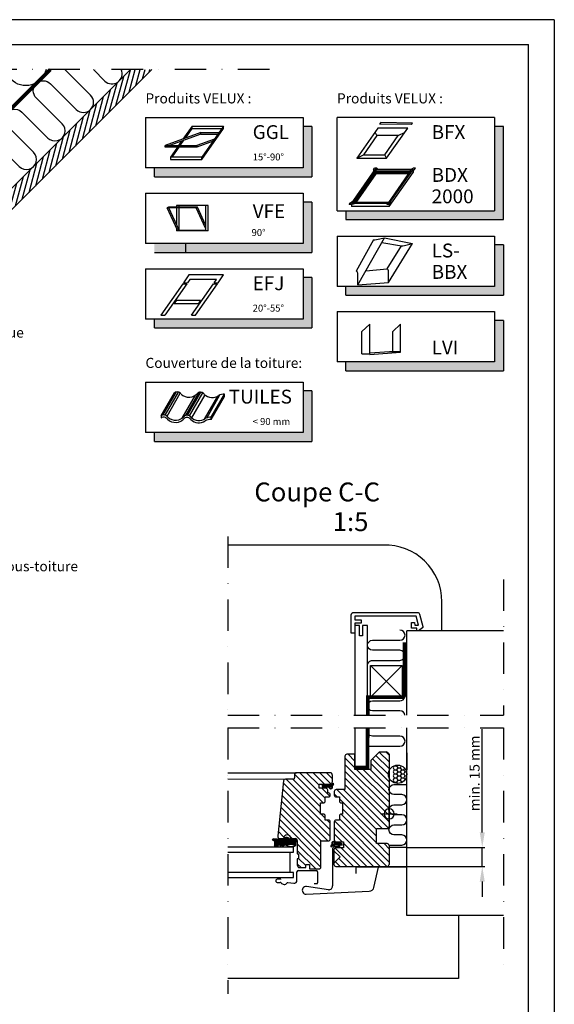
# Model space of a CAD drawing. Units: millimetres. Extents: x 110 to 2090, y 20 to 1465.
# Drawn here: x 1666 to 2090, y 683 to 1465 of the extents above; entities that cross this region are included whole.
import ezdxf

# ---------------------------------------------------------------- set-up
doc = ezdxf.new("R2010")
doc.units = ezdxf.units.MM
doc.header["$LTSCALE"] = 50
doc.header["$MEASUREMENT"] = 0
doc.header["$PDSIZE"] = 2
doc.linetypes.add('DASHDOT', pattern=[1, 0.5, -0.25, 0, -0.25])
doc.linetypes.add('HIDDEN', pattern=[0.375, 0.25, -0.125])
doc.layers.get('0').update_dxf_attribs({"linetype": 'CONTINUOUS'})
doc.layers.get('DEFPOINTS').update_dxf_attribs({"linetype": 'CONTINUOUS'})
for name, color, linetype in [('RAMMER', 7, 'CONTINUOUS'), ('VELUX_FLASHING', 1, 'CONTINUOUS'), ('VELUX_GASKET', 1, 'CONTINUOUS'), ('VELUX_HATCH', 250, 'CONTINUOUS'), ('VELUX_INFO', 7, 'CONTINUOUS'), ('VELUX_INSIDE-COVERING', 7, 'CONTINUOUS'), ('VELUX_INSULATION', 250, 'CONTINUOUS'), ('VELUX_LINNING', 1, 'CONTINUOUS'), ('VELUX_ROOFCONSTRUCTION', 7, 'CONTINUOUS'), ('VELUX_ROOFINGMATERIAL', 250, 'CONTINUOUS'), ('VELUX_ROOFWINDOW', 1, 'CONTINUOUS'), ('VELUX_TEXT_TRANSLATION', 7, 'CONTINUOUS'), ('VELUX_VAPOUR-BARRIER', 1, 'HIDDEN')]:
    doc.layers.add(name, color=color, linetype=linetype)
doc.styles.add('Verdana', font='verdana.ttf')
doc.dimstyles.new('VERDANA', dxfattribs={"dimtxt": 8, "dimasz": 12, "dimexe": 2, "dimexo": 0, "dimgap": 2, "dimtad": 1, "dimdec": 0, "dimzin": 0, "dimdsep": 46, "dimtxsty": 'Verdana', "dimcen": 0.09, "dimclrd": 256, "dimclre": 256, "dimclrt": 256, "dimadec": 0, "dimazin": 0, "dimtfac": 1, "dimtdec": 0, "dimtix": 1, "dimtmove": 0, "dimatfit": 3, "dimfxl": 0, "dimtolj": 1, "dimtzin": 0, "dimarcsym": 0})
pattern_1 = [(135, (-400.25, 0), (-2.6516504, -2.6516504), [])]

# ---------------------------------------------------------------- blocks, each defined once
blk = doc.blocks.new('icon3')
at = {"layer": 'VELUX_INFO'}
blk.add_hatch(color=0, dxfattribs=at).paths.add_polyline_path([(132, -7), (125, -7), (125, -74), (7, -74), (7, -81), (132, -81)])
for p, q in [((125, 0), (0, 0)), ((0, -74), (0, 0)), ((125, 0), (125, -74)), ((0, -74), (125, -74))]:
    blk.add_line(p, q)
blk.add_lwpolyline([(7, -74), (7, -81), (132, -81), (132, -7), (125, -7)], dxfattribs=at)
blk = doc.blocks.new('A$C00F818CA')
at = {"layer": 'VELUX_ROOFWINDOW', "color": 1}
for p, q in [((0, 9.19), (9.19, 0)), ((0, 0), (9.19, 9.19))]:
    blk.add_line(p, q, dxfattribs=at)
blk.add_circle((4.6, 4.6), 4, dxfattribs=at)
blk = doc.blocks.new('*D37')
at = {"layer": 'DEFPOINTS', "color": 0, "transparency": 16777216}
for p in [(1973.41, 797.47), (2033.17, 797.47), (1957.41, 782.47)]:
    blk.add_point(p, dxfattribs=at)
at = {"layer": 'VELUX_INFO', "lineweight": -2, "transparency": 16777216}
for p, q in [((2033.17, 809.47), (2033.17, 891.34)), ((1973.41, 797.47), (2035.17, 797.47)), ((2033.17, 782.47), (2033.17, 797.47)), ((1957.41, 782.47), (2035.17, 782.47)), ((2033.17, 770.47), (2033.17, 758.47))]:
    blk.add_line(p, q, dxfattribs=at)
at = {"layer": 'VELUX_INFO', "transparency": 16777216}
for points in [[(2031.17, 809.47), (2035.17, 809.47), (2033.17, 797.47)], [(2031.17, 770.47), (2035.17, 770.47), (2033.17, 782.47)]]:
    blk.add_solid(points, dxfattribs=at)
at = {"layer": 'VELUX_INFO', "transparency": 16777216, "insert": (2027.06, 856.4), "char_height": 8, "attachment_point": 5, "rotation": 90, "style": 'Verdana'}
blk.add_mtext('\\A1;min. 15 mm', dxfattribs=at)
blk = doc.blocks.new('V22 VFE_snit C_C')
at = {"layer": 'VELUX_HATCH'}
h = blk.add_hatch(dxfattribs=at)
h.set_pattern_fill('ANSI31', color=1, scale=30, angle=90, style=0)
h.set_pattern_definition(pattern_1)
h.paths.add_polyline_path([(1932.15, 859.47), (1932.15, 871.47), (1925.65, 871.47, 0.414207), (1924.15, 869.97), (1924.15, 843.47), (1917.25, 843.47, 0.414226), (1915.75, 841.97), (1915.75, 839.17, 0.414225), (1917.25, 837.67), (1919.75, 837.67), (1919.75, 834.47, 0.414211), (1921.25, 832.97), (1922.25, 832.97), (1922.25, 824.17), (1955.25, 824.17, -0.233105), (1956.81, 827.34)])
h.paths.add_polyline_path([(1959.25, 871.47), (1957.25, 873.47), (1951.65, 873.47), (1944.65, 866.47), (1944.65, 859.47), (1932.15, 859.47), (1956.81, 827.34, -0.165162), (1959.25, 828.17)])
h.paths.add_polyline_path([(1949.25, 812.57), (1957.75, 812.57, 0.414225), (1959.25, 814.07), (1959.25, 820.17, -0.414213), (1955.25, 824.17), (1952.75, 824.17), (1922.25, 824.17), (1922.25, 823.97), (1921.25, 823.97, 0.414212), (1919.75, 822.47), (1919.75, 819.27), (1917.25, 819.27, 0.414226), (1915.75, 817.77), (1915.75, 803.47, 0.414226), (1917.25, 801.97), (1923.15, 801.97), (1923.15, 797.37), (1916.95, 797.37, 0.414211), (1915.45, 795.87), (1915.45, 794.87), (1920.35, 789.97), (1915.45, 785.07), (1915.45, 783.97, 0.414212), (1916.95, 782.47), (1957.75, 782.47, 0.414226), (1959.25, 783.97), (1959.25, 799.07, 0.414225), (1957.75, 800.57), (1949.25, 800.57)])
h.paths.add_polyline_path([(1959.25, 824.17), (1955.25, 824.17, 0.414213), (1959.25, 820.17)], flags=17)
h.paths.add_polyline_path([(1959.25, 828.17, 0.414213), (1955.25, 824.17), (1959.25, 824.17)])
h.paths.add_polyline_path([(1959.25, 828.17, 0.165162), (1956.81, 827.34), (1959.25, 824.17)], flags=17)
h = blk.add_hatch(dxfattribs=at)
h.set_pattern_fill('ANSI31', color=1, scale=30, angle=90, style=0)
h.set_pattern_definition(pattern_1)
h.paths.add_polyline_path([(1903.65, 847.77), (1912.65, 847.77, 0.509536), (1914.15, 849.27), (1914.15, 855.27, 0.14563), (1913.91, 856.09), (1913.47, 856.52, 0.145633), (1912.65, 856.77), (1885.65, 856.77, 0.414226), (1884.15, 855.27), (1884.15, 852.77, -0.414214), (1883.15, 851.77), (1876.9, 851.77, 0.383853), (1875.41, 850.42), (1870.82, 806.78, 0.445227), (1872.81, 804.57), (1875.61, 804.57), (1875.61, 804.77, -0.963541), (1881.2, 804.97), (1881.61, 804.57), (1884.91, 804.57, -0.414212), (1886.41, 803.07), (1886.41, 792.57), (1887.41, 792.57), (1887.41, 788.57), (1886.41, 788.57), (1886.41, 783.57), (1887.41, 781.57), (1893.15, 781.57), (1893.15, 784.07), (1896.15, 784.07), (1896.15, 780.57), (1903.65, 780.57, 0.414211), (1905.15, 782.07), (1905.15, 802.77), (1911.05, 802.77, 0.414225), (1912.55, 804.27), (1912.55, 817.77, 0.414226), (1911.05, 819.27), (1908.55, 819.27), (1908.55, 822.47, 0.414212), (1907.05, 823.97), (1904.85, 823.97), (1904.85, 832.97), (1907.05, 832.97, 0.414211), (1908.55, 834.47), (1908.55, 837.67), (1911.05, 837.67, 0.424025), (1912.55, 839.22, 0.424025), (1911.05, 840.77), (1910.55, 840.77), (1910.55, 843.07, 0.414212), (1909.05, 844.57), (1903.65, 844.57)])
h = blk.add_hatch(dxfattribs=at)
h.set_pattern_fill('ANSI31', color=1, scale=0.025, angle=180, style=0)
h.set_pattern_definition([(225, (2006.27748, 1245.75974), (0.0561266, -0.0561266), [])])
edge = h.paths.add_edge_path(flags=16)
edge.add_arc((1913.15, 845.41), 0.863, 0, 360)
edge = h.paths.add_edge_path()
edge.add_arc((1918.13, 845.29), 3.88, 135.91949, 164.71329, ccw=False)
edge.add_arc((1915.73, 848.52), 0.657, 193.77037, 234.07825, ccw=False)
edge.add_line((1915.09, 848.36), (1911.91, 846.68))
edge.add_line((1911.91, 846.68), (1906.34, 847.08))
edge.add_arc((1907.4, 846.46), 1.22, 149.72755, 216.79692)
edge.add_line((1906.42, 845.73), (1906.99, 846.03))
edge.add_line((1906.99, 846.03), (1907.99, 844.92))
edge.add_line((1907.99, 844.92), (1909.7, 844.94))
edge.add_line((1909.7, 844.94), (1910.11, 845.64))
edge.add_arc((1909.61, 842.67), 3.01, 40.81918, 80.43714, ccw=False)
edge.add_line((1911.89, 844.64), (1912.19, 844.51))
edge.add_arc((1913.06, 845.55), 1.35, 230.21035, 376.18858)
edge.add_line((1914.35, 845.92), (1914.39, 846.31))
h = blk.add_hatch(dxfattribs=at)
h.set_pattern_fill('ANSI31', color=1, scale=0.025, style=0)
h.set_pattern_definition([(45, (1277.52406, 567.97559), (0.056126601, -0.056126601), [])])
edge = h.paths.add_edge_path()
edge.add_line((1875.59, 804.37), (1875.59, 803.92))
edge.add_line((1875.59, 803.92), (1872.69, 803.92))
edge.add_line((1872.69, 803.92), (1867.37, 804.39))
edge.add_arc((1867.64, 803.51), 0.918, 106.75853, 190.37964)
edge.add_arc((1867.21, 804.09), 0.886, 237.11389, 248.15699)
edge.add_line((1866.88, 803.26), (1867.91, 803.13))
edge.add_arc((1868.39, 803.3), 0.507, 198.94299, 246.0572)
edge.add_line((1868.19, 802.84), (1868.19, 799.35))
edge.add_arc((1867.89, 799.35), 0.3, -38.51856, 0.02407, ccw=False)
edge.add_arc((1869.85, 802.46), 3.72, 242.33943, 293.578)
edge.add_arc((1876.08, 796.85), 5.23, 149.30263, 155.11557, ccw=False)
edge.add_line((1871.58, 799.52), (1872.33, 799.52))
edge.add_arc((1872.33, 799.22), 0.3, 24.00479, 89.99479, ccw=False)
edge.add_line((1872.61, 799.34), (1873.16, 798.66))
edge.add_line((1873.16, 798.66), (1873.77, 798.94))
edge.add_arc((1874.05, 798.82), 0.3, 28.05409, 156.55232, ccw=False)
edge.add_line((1874.31, 798.96), (1875.19, 798.81))
edge.add_line((1875.19, 798.81), (1876.11, 799.4))
edge.add_arc((1876.3, 799.32), 0.2, 89.99577, 156.01007, ccw=False)
edge.add_line((1876.3, 799.52), (1877.26, 799.52))
edge.add_arc((1877.26, 799.32), 0.2, 16.20277, 89.99984, ccw=False)
edge.add_arc((1881.46, 804.44), 6.46, 231.60794, 306.16807)
edge.add_arc((1885.09, 799.29), 0.199, 341.52067, 360.0587)
edge.add_line((1885.29, 799.29), (1885.29, 799.65))
edge.add_arc((1884.79, 799.65), 0.5, 0.00443, 48.18215)
edge.add_arc((1884.63, 800.32), 0.574, 328.69714, 391.30286)
edge.add_arc((1884.79, 800.99), 0.5, 311.81744, 359.99598)
edge.add_line((1885.29, 800.99), (1885.29, 801.82))
edge.add_arc((1885.59, 801.82), 0.3, 90.00195, 179.99414, ccw=False)
edge.add_line((1885.59, 802.12), (1885.93, 802.16))
edge.add_arc((1879.21, 803), 6.77, 352.93496, 367.83958)
edge.add_line((1885.92, 803.92), (1880.09, 803.92))
edge.add_line((1880.09, 803.92), (1880.09, 804.37))
edge.add_arc((1877.84, 802.5), 2.93, 39.8147, 140.1853)
edge = h.paths.add_edge_path(flags=16)
edge.add_line((1884.14, 799.83), (1878.64, 799.83))
edge.add_arc((1878.98, 799.3), 0.621, 123.1394, 188.45395)
edge.add_arc((1881.39, 803.51), 5.25, 234.84542, 305.15458)
edge.add_arc((1883.8, 799.3), 0.621, 351.54605, 416.8606)
h = blk.add_hatch(dxfattribs=at)
h.set_pattern_fill('ANSI31', color=1, scale=0.025, style=0)
h.set_pattern_definition([(45, (1821.9347, 400.67632), (-0.0561266, 0.0561266), [])])
edge = h.paths.add_edge_path(flags=16)
edge.add_arc((1915.06, 801.03), 0.863, 0, 360)
edge = h.paths.add_edge_path()
edge.add_arc((1910.08, 801.14), 3.88, 315.91949, 344.71329, ccw=False)
edge.add_arc((1912.48, 797.92), 0.657, 13.77037, 54.07825, ccw=False)
edge.add_line((1913.12, 798.07), (1916.3, 799.76))
edge.add_line((1916.3, 799.76), (1921.87, 799.36))
edge.add_arc((1920.82, 799.97), 1.22, 329.72755, 396.79692)
edge.add_line((1921.79, 800.7), (1921.22, 800.4))
edge.add_line((1921.22, 800.4), (1920.22, 801.52))
edge.add_line((1920.22, 801.52), (1918.52, 801.49))
edge.add_line((1918.52, 801.49), (1918.11, 800.8))
edge.add_arc((1918.61, 803.77), 3.01, 220.81918, 260.43714, ccw=False)
edge.add_line((1916.33, 801.8), (1916.02, 801.93))
edge.add_arc((1915.16, 800.89), 1.35, 50.21035, 196.18858)
edge.add_line((1913.86, 800.51), (1913.82, 800.12))
at = {"color": 7, "linetype": 'Continuous', "lineweight": 30}
blk.add_line((1910.55, 842.87), (1910.55, 843.26), dxfattribs=at)
at = {"color": 0, "linetype": 'Continuous', "lineweight": 0}
for p, q in [((1910.56, 842.89), (1910.56, 842.89)), ((1914.53, 796.85), (1914.53, 796.85))]:
    blk.add_line(p, q, dxfattribs=at)
at = {"layer": 'VELUX_FLASHING'}
for p, q in [((1920.45, 798.37), (1916.45, 798.37)), ((1914.45, 796.37), (1914.45, 766.98)), ((1972.71, 781.82), (1933.41, 781.82)), ((1947.23, 765.85), (1950.75, 781.82)), ((1886.15, 771.37), (1886.15, 778.27)), ((1887.25, 779.37), (1901.45, 779.37)), ((1902.55, 778.27), (1902.55, 769.47)), ((1932.71, 781.12), (1932.71, 776.88)), ((1973.41, 776.88), (1973.41, 781.12)), ((1873.25, 772.27), (1870.5, 772.27)), ((1870.5, 769.77), (1872.9, 769.77)), ((1873.25, 772.22), (1873.2, 772.27)), ((1878.97, 769.62), (1883.59, 769.08)), ((1911.03, 764.01), (1893.77, 766.44)), ((1901.85, 768.77), (1899.75, 768.77)), ((1893.48, 760.47), (1943.5, 762.71)), ((1925.64, 761.93), (1925.64, 761.93))]:
    blk.add_line(p, q, dxfattribs=at)
for centre, radius, start, end in [((1916.45, 796.37), 2, 90.0003, 179.99959), ((1933.41, 781.12), 0.7, 89.99812, 180.00219), ((1972.71, 781.12), 0.7, 359.99781, 90.00188), ((1887.25, 778.27), 1.1, 90.00066, 179.99915), ((1901.45, 778.27), 1.1, 0.00085, 89.99934), ((1870.5, 771.02), 1.25, 89.99863, 270.00137), ((1872.9, 769.07), 0.7, 34.57746, 90.00188), ((1875.95, 771.17), 3, 214.58089, 322.62217), ((1878.89, 768.92), 0.7, 83.39821, 142.62324), ((1883.85, 771.37), 2.3, 263.4005, 359.99984), ((1893.35, 763.47), 3, 82.00008, 272.57043), ((1901.85, 769.47), 0.7, 269.99812, 0.00219), ((1911.45, 766.98), 3, 261.9998, 0.00014), ((1943.32, 766.71), 4, 272.57013, 347.57045)]:
    blk.add_arc(centre, radius, start, end, dxfattribs=at)
at = {"layer": 'VELUX_GASKET', "color": 1}
blk.add_line((1884.14, 799.83), (1878.64, 799.83), dxfattribs=at)
at = {"layer": 'VELUX_GASKET'}
for points in [[(1914.39, 846.31, -0.126302), (1915.35, 847.99, -0.177712), (1915.09, 848.36), (1911.91, 846.68), (1906.34, 847.08, 0.301296), (1906.42, 845.73), (1906.42, 845.73), (1906.99, 846.03), (1907.99, 844.92), (1909.7, 844.94), (1910.11, 845.64, -0.174609), (1911.89, 844.64), (1912.19, 844.51, 0.739814), (1914.35, 845.92)], [(1913.82, 800.12, -0.126302), (1912.87, 798.45, -0.177712), (1913.12, 798.07), (1916.3, 799.76), (1921.87, 799.36, 0.301296), (1921.79, 800.7), (1921.79, 800.7), (1921.22, 800.4), (1920.22, 801.52), (1918.52, 801.49), (1918.11, 800.8, -0.174609), (1916.33, 801.8), (1916.02, 801.93, 0.739814), (1913.86, 800.51)]]:
    blk.add_lwpolyline(points, format="xyb", close=True, dxfattribs=at)
for centre in [(1913.15, 845.41), (1915.06, 801.03)]:
    blk.add_circle(centre, 0.863, dxfattribs=at)
at = {"layer": 'VELUX_GASKET', "color": 1}
for centre, radius, start, end in [((1878.98, 799.3), 0.621, 123.1394, 188.45395), ((1881.39, 803.51), 5.25, 234.84542, 305.15458), ((1883.8, 799.3), 0.621, 351.54605, 56.8606)]:
    blk.add_arc(centre, radius, start, end, dxfattribs=at)
at = {"layer": 'VELUX_HATCH', "color": 1}
for p, q in [((1866.73, 803.34), (1866.73, 803.34)), ((1866.88, 803.26), (1867.91, 803.13)), ((1872.69, 803.92), (1867.37, 804.39)), ((1868.19, 802.84), (1868.19, 799.35)), ((1871.58, 799.52), (1872.33, 799.52)), ((1872.61, 799.34), (1873.16, 798.66)), ((1875.59, 803.92), (1872.69, 803.92)), ((1873.16, 798.66), (1873.77, 798.94)), ((1874.31, 798.96), (1875.19, 798.81)), ((1875.19, 798.81), (1876.11, 799.4)), ((1875.59, 804.37), (1875.59, 803.92)), ((1876.3, 799.52), (1877.26, 799.52)), ((1880.09, 803.92), (1880.09, 804.37)), ((1885.92, 803.92), (1880.09, 803.92)), ((1885.29, 800.99), (1885.29, 801.82)), ((1885.29, 799.29), (1885.29, 799.65)), ((1885.59, 802.12), (1885.93, 802.16))]:
    blk.add_line(p, q, dxfattribs=at)
for centre, radius, start, end in [((1877.84, 802.5), 2.93, 39.8147, 140.1853), ((1867.64, 803.51), 0.918, 106.75853, 190.37964), ((1867.21, 804.09), 0.886, 237.11389, 248.15699), ((1868.39, 803.3), 0.507, 198.94299, 246.0572), ((1867.89, 799.35), 0.3, 321.48144, 0.02407), ((1869.85, 802.46), 3.72, 242.33943, 293.578), ((1876.08, 796.85), 5.23, 149.30263, 155.11557), ((1872.33, 799.22), 0.3, 24.00479, 89.99479), ((1874.05, 798.82), 0.3, 28.05409, 156.55232), ((1876.3, 799.32), 0.2, 89.99577, 156.01007), ((1877.26, 799.32), 0.2, 16.20277, 89.99984), ((1881.46, 804.44), 6.46, 231.60794, 306.16807), ((1884.79, 800.99), 0.5, 311.81744, 359.99598), ((1884.63, 800.32), 0.574, 328.69714, 31.30286), ((1884.79, 799.65), 0.5, 0.00443, 48.18215), ((1885.09, 799.29), 0.199, 341.52067, 0.0587), ((1885.59, 801.82), 0.3, 90.00195, 179.99414), ((1879.21, 803), 6.77, 352.93496, 7.83958)]:
    blk.add_arc(centre, radius, start, end, dxfattribs=at)
at = {"layer": 'VELUX_INFO', "color": 7, "linetype": 'DASHDOT'}
for p, q in [((1831.15, 1044.5), (1831.15, 902.48)), ((2050, 1010.35), (2050, 902.48)), ((1831.15, 892.48), (1831.15, 681.27)), ((2050, 892.48), (2050, 693.47))]:
    blk.add_line(p, q, dxfattribs=at)
at = {"layer": 'VELUX_INFO', "color": 1, "linetype": 'DASHDOT'}
for p, q in [((1831.15, 902.48), (2050, 902.48)), ((1831.15, 892.48), (2050, 892.48))]:
    blk.add_line(p, q, dxfattribs=at)
at = {"layer": 'VELUX_INSULATION', "color": 7}
blk.add_line((1973.41, 872.61), (1973.41, 859.08), dxfattribs=at)
at = {"layer": 'VELUX_INSULATION'}
blk.add_line((1973.41, 797.47), (1959.25, 797.47), dxfattribs=at)
for points in [[(1942.15, 941.92, -0.423726), (1946.15, 946.05), (1967.88, 946.05, 1), (1967.88, 954.05), (1946.15, 954.05, -1), (1946.15, 962.05), (1967.88, 962.05, 1), (1967.88, 970.05)], [(1971.86, 902.48, 0.382893), (1967.88, 906.05), (1946.15, 906.05, -1), (1946.15, 914.05), (1967.88, 914.05, 0.332649), (1971.72, 916.92)], [(1942.15, 877.9), (1967.88, 877.9, 1), (1967.88, 885.9), (1946.15, 885.9, -0.637922), (1943.09, 892.48, -0.637922)]]:
    blk.add_lwpolyline(points, format="xyb", dxfattribs=at)
at = {"layer": 'VELUX_INSULATION', "color": 7}
blk.add_lwpolyline([(1959.21, 799.47), (1969.41, 799.47, 1), (1969.41, 807.47), (1963.12, 807.47, -1), (1963.12, 815.47), (1969.41, 815.47, 1), (1969.41, 823.47), (1963.12, 823.47, -1), (1963.12, 831.47), (1969.41, 831.47, 1), (1969.41, 839.47), (1963.12, 839.47, -1), (1963.12, 847.47), (1973.41, 847.47)], format="xyb", dxfattribs=at)
blk.add_circle((1965.99, 855.67), 7.31, dxfattribs=at)
at = {"layer": 'VELUX_LINNING', "color": 0}
for p, q in [((1954.67, 1037.61), (1831.15, 1037.61)), ((2001.15, 969.61), (2001.15, 992.64))]:
    blk.add_line(p, q, dxfattribs=at)
at = {"layer": 'VELUX_LINNING', "color": 1}
blk.add_lwpolyline([(1931.15, 984.11), (1981.57, 984.11, -0.339454), (1983.5, 982.63), (1986.12, 972.87, -0.321703), (1985.7, 971.78), (1982.45, 969.61), (1981.15, 969.61), (1981.15, 971.61), (1977.15, 971.61), (1977.15, 976.11), (1979.48, 976.11), (1979.65, 974.11), (1982.68, 974.11), (1980.8, 981.11), (1932.15, 981.11), (1932.15, 978.11), (1937.15, 978.11), (1937.15, 975.61), (1932.15, 975.61), (1932.15, 967.61), (1929.15, 967.61), (1929.15, 982.11, -0.414214)], format="xyb", close=True, dxfattribs=at)
for points in [[(1942.15, 902.48), (1942.15, 973.61), (1938.15, 973.61), (1938.15, 965.61), (1935.85, 965.61), (1935.85, 973.61), (1932.15, 973.61)], [(1932.15, 973.61), (1932.15, 902.48)], [(1932.15, 892.48), (1932.15, 859.47)]]:
    blk.add_lwpolyline(points, dxfattribs=at)
at = {"layer": 'VELUX_LINNING', "color": 0}
blk.add_lwpolyline([(1942.15, 859.47), (1942.15, 892.48)], dxfattribs=at)
blk.add_arc((1956.15, 992.64), 45, 0, 91.88694, dxfattribs=at)
at = {"layer": 'VELUX_ROOFCONSTRUCTION'}
for p, q in [((1969.53, 941.92), (1944.53, 916.92)), ((1969.53, 916.92), (1944.53, 941.92))]:
    blk.add_line(p, q, dxfattribs=at)
blk.add_lwpolyline([(1944.53, 941.92), (1969.53, 941.92), (1969.53, 916.92), (1944.53, 916.92)], close=True, dxfattribs=at)
at = {"layer": 'VELUX_ROOFINGMATERIAL'}
for p, q in [((1973.41, 902.48), (1973.41, 969.61)), ((2050, 969.61), (1973.41, 969.61)), ((2050, 743.47), (1973.41, 743.47)), ((2014.19, 743.47), (2014.19, 693.47)), ((2014.19, 693.47), (1831.15, 693.47))]:
    blk.add_line(p, q, dxfattribs=at)
at = {"layer": 'VELUX_ROOFINGMATERIAL', "color": 7}
for p, q in [((1973.41, 743.47), (1973.41, 892.48)), ((1963.34, 862.42), (1962.4, 860.8)), ((1962.4, 860.8), (1963.34, 859.17)), ((1963.31, 862.47), (1963.34, 862.42)), ((1963.34, 862.42), (1965.21, 862.42)), ((1965.53, 862.97), (1965.21, 862.42)), ((1965.21, 862.42), (1966.15, 860.8)), ((1966.15, 860.8), (1965.21, 859.17)), ((1966.15, 860.8), (1968.03, 860.8)), ((1968.93, 862.36), (1968.03, 860.8)), ((1968.03, 860.8), (1968.96, 859.17)), ((1971.55, 860.41), (1970.84, 859.17)), ((1963.34, 859.17), (1962.4, 857.55)), ((1962.4, 857.55), (1963.34, 855.93)), ((1963.34, 855.93), (1962.4, 854.3)), ((1962.4, 854.3), (1963.34, 852.68)), ((1963.34, 852.68), (1962.4, 851.05)), ((1963.34, 859.17), (1965.21, 859.17)), ((1963.34, 855.93), (1965.21, 855.93)), ((1963.34, 852.68), (1965.21, 852.68)), ((1965.21, 859.17), (1966.15, 857.55)), ((1966.15, 857.55), (1965.21, 855.93)), ((1965.21, 855.93), (1966.15, 854.3)), ((1966.15, 854.3), (1965.21, 852.68)), ((1965.21, 852.68), (1966.15, 851.05)), ((1966.15, 857.55), (1968.03, 857.55)), ((1966.15, 854.3), (1968.03, 854.3)), ((1968.96, 859.17), (1968.03, 857.55)), ((1968.03, 857.55), (1968.96, 855.93)), ((1968.96, 855.93), (1968.03, 854.3)), ((1968.03, 854.3), (1968.96, 852.68)), ((1968.96, 852.68), (1968.03, 851.05)), ((1968.96, 859.17), (1970.84, 859.17)), ((1968.96, 855.93), (1970.84, 855.93)), ((1968.96, 852.68), (1970.84, 852.68)), ((1970.84, 859.17), (1971.78, 857.55)), ((1971.78, 857.55), (1970.84, 855.93)), ((1970.84, 855.93), (1971.78, 854.3)), ((1971.78, 854.3), (1970.84, 852.68)), ((1970.84, 852.68), (1971.73, 851.14)), ((1971.78, 857.55), (1973.05, 857.55)), ((1971.78, 854.3), (1973.17, 854.3)), ((1962.4, 851.05), (1963.34, 849.43)), ((1963.34, 849.43), (1963.07, 848.96)), ((1963.34, 849.43), (1965.21, 849.43)), ((1966.15, 851.05), (1965.21, 849.43)), ((1965.21, 849.43), (1965.83, 848.36)), ((1966.15, 851.05), (1968.03, 851.05)), ((1968.03, 851.05), (1968.96, 849.43)), ((1968.96, 849.43), (1968.63, 848.86)), ((1968.96, 849.43), (1969.79, 849.43))]:
    blk.add_line(p, q, dxfattribs=at)
at = {"layer": 'VELUX_ROOFINGMATERIAL', "color": 1}
blk.add_line((1973.34, 872.5), (1973.41, 872.43), dxfattribs=at)
at = {"layer": 'VELUX_ROOFWINDOW'}
for p, q in [((1924.15, 869.97), (1924.15, 843.47)), ((1932.15, 871.47), (1925.65, 871.47)), ((1932.15, 859.47), (1932.15, 871.47)), ((1951.65, 873.47), (1944.65, 866.47)), ((1951.65, 873.47), (1957.25, 873.47)), ((1959.25, 871.47), (1957.25, 873.47)), ((1959.25, 871.47), (1959.25, 814.07)), ((1944.65, 866.47), (1944.65, 859.47)), ((1884.15, 855.27), (1884.15, 852.77)), ((1912.65, 856.77), (1885.65, 856.77)), ((1913.91, 856.09), (1913.47, 856.52)), ((1914.15, 855.27), (1914.15, 849.27)), ((1944.65, 859.47), (1932.15, 859.47)), ((1883.15, 851.77), (1876.9, 851.77)), ((1903.65, 847.77), (1912.65, 847.77)), ((1903.65, 844.57), (1903.65, 847.77)), ((1909.05, 844.57), (1903.65, 844.57)), ((1905.05, 847.77), (1910.75, 847.77)), ((1908.55, 837.67), (1911.05, 837.67)), ((1908.55, 834.47), (1908.55, 837.67)), ((1910.55, 840.77), (1910.55, 843.07)), ((1911.05, 840.77), (1910.55, 840.77)), ((1912.55, 839.17), (1912.55, 839.27)), ((1915.75, 841.97), (1915.75, 839.17)), ((1924.15, 843.47), (1917.25, 843.47)), ((1917.25, 837.67), (1919.75, 837.67)), ((1919.75, 837.67), (1919.75, 834.47)), ((1904.85, 832.97), (1907.05, 832.97)), ((1904.85, 823.97), (1904.85, 832.97)), ((1921.25, 832.97), (1922.25, 832.97)), ((1922.25, 832.97), (1922.25, 823.97)), ((1907.05, 823.97), (1904.85, 823.97)), ((1908.55, 819.27), (1908.55, 822.47)), ((1919.75, 822.47), (1919.75, 819.27)), ((1922.25, 823.97), (1921.25, 823.97)), ((1911.05, 819.27), (1908.55, 819.27)), ((1912.55, 804.27), (1912.55, 817.77)), ((1915.75, 817.77), (1915.75, 803.47)), ((1919.75, 819.27), (1917.25, 819.27)), ((1949.25, 812.57), (1957.75, 812.57)), ((1949.25, 800.57), (1949.25, 812.57)), ((1905.15, 802.77), (1911.05, 802.77)), ((1905.15, 782.07), (1905.15, 802.77)), ((1923.15, 797.37), (1916.95, 797.37)), ((1917.25, 801.97), (1923.15, 801.97)), ((1923.15, 801.97), (1923.15, 797.37)), ((1957.75, 800.57), (1949.25, 800.57)), ((1959.25, 799.07), (1959.25, 783.97)), ((1915.45, 794.87), (1915.45, 795.87)), ((1915.45, 795.56), (1915.45, 783.97)), ((1915.45, 794.87), (1920.35, 789.97)), ((1920.35, 789.97), (1915.45, 785.07)), ((1886.41, 788.57), (1886.41, 783.57)), ((1887.41, 788.57), (1886.41, 788.57)), ((1886.41, 783.57), (1887.41, 781.57)), ((1893.15, 784.07), (1896.15, 784.07)), ((1893.15, 781.57), (1893.15, 784.07)), ((1896.15, 784.07), (1896.15, 780.57)), ((1915.45, 783.97), (1915.45, 785.07)), ((1916.95, 782.47), (1957.75, 782.47)), ((1887.41, 781.57), (1893.15, 781.57)), ((1896.15, 780.57), (1903.65, 780.57))]:
    blk.add_line(p, q, dxfattribs=at)
at = {"layer": 'VELUX_ROOFWINDOW', "color": 1}
for p, q in [((1831.15, 856.67), (1885.75, 856.67)), ((1876.63, 851.59), (1831.15, 851.62)), ((1875.41, 850.42), (1870.82, 806.78)), ((1872.81, 804.57), (1875.61, 804.57)), ((1875.61, 804.57), (1875.61, 804.77)), ((1881.61, 804.57), (1881.2, 804.97)), ((1881.21, 804.77), (1881.21, 804.57)), ((1881.21, 804.57), (1884.91, 804.57)), ((1886.41, 803.07), (1886.41, 792.57)), ((1880.73, 777.67), (1880.73, 793.67)), ((1886.41, 792.57), (1887.41, 792.57)), ((1887.41, 792.57), (1887.41, 788.57))]:
    blk.add_line(p, q, dxfattribs=at)
for points in [[(1831.15, 793.67), (1883.35, 793.67), (1883.35, 797.67), (1831.15, 797.67)], [(1831.15, 773.67), (1883.35, 773.67), (1883.35, 777.67), (1831.15, 777.67)]]:
    blk.add_lwpolyline(points, dxfattribs=at)
at = {"layer": 'VELUX_ROOFWINDOW'}
for centre, radius, start, end in [((1925.65, 869.97), 1.5, 90.00104, 179.99968), ((1883.15, 852.77), 1, 269.99945, 359.99948), ((1885.65, 855.27), 1.5, 89.99909, 180.00162), ((1912.65, 855.27), 1.5, 359.99838, 90.00091), ((1876.9, 850.27), 1.5, 90.00107, 173.99885), ((1909.05, 843.07), 1.5, 0.00032, 90.0001), ((1912.86, 849.06), 1.31, 260.99945, 9.00134), ((1911.05, 839.27), 1.5, 359.99843, 90.00079), ((1911.05, 839.17), 1.5, 269.99921, 0.0015), ((1917.25, 841.97), 1.5, 89.99909, 180.00162), ((1917.25, 839.17), 1.5, 179.9985, 270.00079), ((1907.05, 834.47), 1.5, 270.00002, 359.99959), ((1921.25, 834.47), 1.5, 180.00041, 269.99998), ((1907.05, 822.47), 1.5, 0.00039, 90.00001), ((1921.25, 822.47), 1.5, 89.99999, 179.99961), ((1911.05, 817.77), 1.5, 359.99845, 90.00082), ((1917.25, 817.77), 1.5, 89.99918, 180.00155), ((1957.75, 814.07), 1.5, 269.99921, 0.00153), ((1911.05, 804.27), 1.5, 269.99921, 0.00153), ((1916.95, 795.87), 1.5, 90.00002, 179.99955), ((1917.25, 803.47), 1.5, 179.99843, 270.00079), ((1957.75, 799.07), 1.5, 359.9985, 90.00079), ((1903.65, 782.07), 1.5, 270.00014, 359.99958), ((1916.95, 783.97), 1.5, 180.00032, 270.0001), ((1957.75, 783.97), 1.5, 269.99909, 0.00162)]:
    blk.add_arc(centre, radius, start, end, dxfattribs=at)
at = {"layer": 'VELUX_ROOFWINDOW', "color": 1}
for centre, radius, start, end in [((1872.81, 806.57), 2, 174.00052, 270.00015), ((1878.41, 804.77), 2.8, 0.00006, 179.99994), ((1884.91, 803.07), 1.5, 0.00037, 89.99998)]:
    blk.add_arc(centre, radius, start, end, dxfattribs=at)
at = {"layer": 'VELUX_VAPOUR-BARRIER', "const_width": 3}
blk.add_lwpolyline([(1971.45, 960.3), (1971.52, 918.93, -0.414214), (1969.53, 916.92)], format="xyb", dxfattribs=at)
blk.add_lwpolyline([(1969.53, 916.92), (1942.43, 916.92), (1942.41, 902.48)], dxfattribs=at)
at = {"layer": 'VELUX_VAPOUR-BARRIER'}
blk.add_lwpolyline([(1942.2, 892.48, 3, 3, 0), (1942.15, 860.97, 3, 3, 0), (1932.15, 860.97, 0, 0, 0)], format="xyseb", dxfattribs=at)
at = {"layer": 'VELUX_HATCH', "extrusion": (0, 0, -1), "zscale": -1, "rotation": 135.0000000000046}
blk.add_blockref('A$C00F818CA', (-1952.75, 824.17), dxfattribs=at)
at = {"layer": 'VELUX_INFO'}
dim = blk.add_linear_dim(base=(2033.17, 797.47), p1=(1957.41, 782.47), p2=(1973.41, 797.47), angle=270, text='min. 15 mm', dimstyle='VERDANA', override={"dimpost": ' mm'}, dxfattribs=at)
dim.commit()
dim.dimension.update_dxf_attribs({"geometry": '*D37', "text_midpoint": (2033.17, 856.4), "dimtype": 160})

msp = doc.modelspace()

# ---------------------------------------------------------------- hatches: boundary and pattern name
at = {"layer": 'VELUX_HATCH'}
h = msp.add_hatch(dxfattribs=at)
h.set_pattern_fill('ANSI31', color=256, scale=30, angle=30, style=0)
h.set_pattern_definition([(75, (-56.5554, 0.013), (-3.622222, 0.9705714), [])])
h.paths.add_polyline_path([(1770.99, 1425.01), (1754.02, 1425.01), (1687.58, 1358.58), (1687.59, 1358.58), (1655.77, 1326.76), (1655.76, 1326.76), (1478.99, 1149.98), (1478.99, 1149.98), (1447.17, 1118.16), (1447.17, 1118.16), (1270.39, 941.39), (1270.39, 941.38), (1238.57, 909.56), (1238.57, 909.57), (1206.31, 877.3), (1214.79, 868.82)])
at = {"layer": 'VELUX_INFO'}
for points in [[(1891, 1346.93), (1773, 1346.93), (1773, 1339.93), (1898, 1339.93), (1898, 1379.93), (1891, 1379.93)], [(1891, 1286.93), (1773, 1286.93), (1773, 1279.93), (1898, 1279.93), (1898, 1319.93), (1891, 1319.93)], [(2043, 1252.93), (1925, 1252.93), (1925, 1245.93), (2050, 1245.93), (2050, 1285.93), (2043, 1285.93)], [(1891, 1226.93), (1773, 1226.93), (1773, 1219.93), (1898, 1219.93), (1898, 1259.93), (1891, 1259.93)], [(2043, 1192.93), (1925, 1192.93), (1925, 1185.93), (2050, 1185.93), (2050, 1225.93), (2043, 1225.93)], [(1891, 1136.93), (1773, 1136.93), (1773, 1129.93), (1898, 1129.93), (1898, 1169.93), (1891, 1169.93)]]:
    msp.add_hatch(color=256, dxfattribs=at).paths.add_polyline_path(points)

# ---------------------------------------------------------------- linework, layer by layer
at = {"layer": 'RAMMER'}
for p in [(130, 1445), (2070, 40)]:
    msp.add_line(p, (2070, 1445), dxfattribs=at)
at = {"layer": 'VELUX_INFO', "color": 7, "linetype": 'DASHDOT'}
msp.add_line((1864.2, 1425), (1171, 1425), dxfattribs=at)
at = {"layer": 'VELUX_INFO'}
for p, q in [((1766, 1386.93), (1766, 1346.93)), ((1766, 1386.93), (1766, 1346.93)), ((1766, 1386.93), (1891, 1386.93)), ((1891, 1386.93), (1891, 1346.93)), ((1898, 1379.93), (1891, 1379.93)), ((1898, 1379.93), (1898, 1339.93)), ((1891, 1346.93), (1766, 1346.93)), ((1773, 1339.93), (1773, 1346.93)), ((1773, 1339.93), (1898, 1339.93)), ((1766, 1326.93), (1891, 1326.93)), ((1766, 1326.93), (1766, 1286.93)), ((1766, 1326.93), (1766, 1286.93)), ((1891, 1326.93), (1891, 1286.93)), ((1898, 1319.93), (1891, 1319.93)), ((1898, 1319.93), (1898, 1279.93)), ((1918, 1292.93), (1918, 1252.93)), ((1918, 1292.93), (2043, 1292.93)), ((2043, 1292.93), (2043, 1252.93)), ((1891, 1286.93), (1766, 1286.93)), ((1798, 1279.93), (1798, 1286.93)), ((2050, 1285.93), (2043, 1285.93)), ((2050, 1285.93), (2050, 1245.93)), ((1773, 1279.93), (1898, 1279.93)), ((1766, 1266.93), (1766, 1226.93)), ((1766, 1266.93), (1891, 1266.93)), ((1891, 1266.93), (1891, 1226.93)), ((1898, 1259.93), (1891, 1259.93)), ((1898, 1259.93), (1898, 1219.93)), ((2043, 1252.93), (1918, 1252.93)), ((1925, 1245.93), (1925, 1252.93)), ((1925, 1245.93), (2050, 1245.93)), ((1918, 1232.93), (1918, 1192.93)), ((1918, 1232.93), (2043, 1232.93)), ((2043, 1232.93), (2043, 1192.93)), ((1891, 1226.93), (1766, 1226.93)), ((1773, 1219.93), (1773, 1226.93)), ((1773, 1219.93), (1898, 1219.93)), ((2050, 1225.93), (2043, 1225.93)), ((2050, 1225.93), (2050, 1185.93)), ((2043, 1192.93), (1918, 1192.93)), ((1925, 1185.93), (1925, 1192.93)), ((1925, 1185.93), (2050, 1185.93)), ((1766, 1176.93), (1766, 1136.93)), ((1766, 1176.93), (1891, 1176.93)), ((1891, 1176.93), (1891, 1136.93)), ((1898, 1169.93), (1891, 1169.93)), ((1898, 1169.93), (1898, 1129.93)), ((1891, 1136.93), (1766, 1136.93)), ((1773, 1129.93), (1773, 1136.93)), ((1773, 1129.93), (1898, 1129.93))]:
    msp.add_line(p, q, dxfattribs=at)
at = {"layer": 'VELUX_INFO', "color": 1}
for p, q in [((1802.91, 1380.22), (1795.68, 1369.9)), ((1797.56, 1370.58), (1802.91, 1378.22)), ((1802.91, 1378.22), (1802.91, 1380.22)), ((1802.91, 1380.22), (1827.91, 1380.22)), ((1802.91, 1378.22), (1826.51, 1378.22)), ((1827.91, 1380.22), (1810.7, 1355.65)), ((1810.7, 1353.65), (1827.91, 1378.22)), ((1827.91, 1378.22), (1827.91, 1380.22)), ((1950.38, 1378.61), (1933.57, 1354.6)), ((1974.06, 1378.61), (1950.38, 1378.61)), ((1952.56, 1382.94), (1951.72, 1381.77)), ((1976.91, 1381.33), (1951.72, 1381.77)), ((1977.76, 1382.5), (1952.56, 1382.94)), ((1957.26, 1354.6), (1974.06, 1378.61)), ((1976.91, 1381.33), (1977.76, 1382.5)), ((1809.78, 1375.03), (1781.59, 1364.77)), ((1809.78, 1373.83), (1784.89, 1364.77)), ((1794.56, 1368.29), (1792.09, 1364.77)), ((1793.49, 1364.77), (1796.44, 1368.97)), ((1820.68, 1369.9), (1806.59, 1364.77)), ((1819.56, 1368.29), (1806.59, 1363.57)), ((1809.78, 1373.83), (1809.78, 1375.03)), ((1809.78, 1375.03), (1824.28, 1375.03)), ((1809.78, 1373.83), (1823.44, 1373.83)), ((1949.63, 1372.71), (1938.89, 1357.37)), ((1949.63, 1372.71), (1948.19, 1375.48)), ((1966.55, 1372.71), (1949.63, 1372.71)), ((1955.81, 1357.37), (1966.55, 1372.71)), ((1966.55, 1372.71), (1971.88, 1375.48)), ((1781.59, 1363.57), (1781.59, 1364.77)), ((1781.59, 1364.77), (1806.59, 1364.77)), ((1806.59, 1363.57), (1781.59, 1363.57)), ((1781.59, 1363.57), (1781.59, 1363.57)), ((1791.25, 1363.57), (1785.7, 1355.65)), ((1787.1, 1355.65), (1792.65, 1363.57)), ((1806.59, 1364.77), (1806.59, 1363.57)), ((1785.7, 1355.65), (1785.7, 1353.65)), ((1810.7, 1355.65), (1785.7, 1355.65)), ((1785.7, 1353.65), (1810.7, 1353.65)), ((1810.7, 1353.65), (1810.7, 1355.65)), ((1933.57, 1354.6), (1938.89, 1357.37)), ((1933.57, 1354.6), (1957.26, 1354.6)), ((1938.89, 1357.37), (1955.81, 1357.37)), ((1957.26, 1354.6), (1955.81, 1357.37)), ((1929.34, 1318.81), (1948.27, 1345.85)), ((1930.76, 1319.55), (1948.65, 1345.11)), ((1946.73, 1345.35), (1947.76, 1346.83)), ((1946.73, 1345.35), (1946.89, 1343.88)), ((1949.56, 1346.83), (1947.76, 1346.83)), ((1978.27, 1345.85), (1948.27, 1345.85)), ((1976.85, 1345.11), (1948.65, 1345.11)), ((1948.65, 1345.11), (1948.65, 1343.91)), ((1949.56, 1346.83), (1950.67, 1345.85)), ((1958.96, 1319.55), (1976.85, 1345.11)), ((1959.34, 1318.81), (1978.27, 1345.85)), ((1975.87, 1345.85), (1978.36, 1346.83)), ((1979.13, 1345.35), (1976.89, 1343.88)), ((1978.27, 1344.79), (1978.27, 1343.45)), ((1980.16, 1346.83), (1978.36, 1346.83)), ((1979.13, 1345.35), (1980.16, 1346.83)), ((1931.6, 1319.55), (1948.65, 1343.91)), ((1932.2, 1319.55), (1948.91, 1343.42)), ((1933.04, 1319.55), (1948.91, 1342.22)), ((1976.01, 1343.91), (1948.65, 1343.91)), ((1975.67, 1343.42), (1948.91, 1343.42)), ((1948.91, 1343.42), (1948.91, 1342.22)), ((1974.83, 1342.22), (1948.91, 1342.22)), ((1959.34, 1316.41), (1978.27, 1343.45)), ((1784.3, 1315.9), (1783.21, 1315.4)), ((1791.39, 1297.56), (1783.21, 1315.4)), ((1806.21, 1315.25), (1783.21, 1315.4)), ((1807.3, 1315.75), (1784.3, 1315.9)), ((1792.71, 1297.56), (1784.54, 1315.39)), ((1790.64, 1317.06), (1790.64, 1315.86)), ((1815.64, 1317.06), (1790.64, 1317.06)), ((1790.64, 1315.35), (1790.64, 1302.08)), ((1792.64, 1315.84), (1792.64, 1317.06)), ((1792.64, 1297.72), (1792.64, 1315.34)), ((1807.3, 1315.75), (1806.21, 1315.25)), ((1813.64, 1299.05), (1806.21, 1315.25)), ((1813.64, 1301.93), (1807.3, 1315.75)), ((1813.64, 1317.06), (1813.64, 1297.06)), ((1815.64, 1297.06), (1815.64, 1317.06)), ((1927.45, 1317.83), (1928.49, 1319.3)), ((1929.25, 1317.83), (1927.45, 1317.83)), ((1928.49, 1319.3), (1930.72, 1320.78)), ((1929.25, 1317.83), (1931.74, 1318.81)), ((1959.34, 1318.81), (1929.34, 1318.81)), ((1929.34, 1317.87), (1929.34, 1316.41)), ((1959.34, 1316.41), (1929.34, 1316.41)), ((1958.96, 1319.55), (1930.76, 1319.55)), ((1958.05, 1317.83), (1956.94, 1318.81)), ((1959.85, 1317.83), (1958.05, 1317.83)), ((1959.34, 1317.83), (1959.34, 1316.41)), ((1959.85, 1317.83), (1960.89, 1319.3)), ((1960.89, 1319.3), (1960.72, 1320.78)), ((1790.64, 1299.2), (1790.64, 1297.06)), ((1790.64, 1297.56), (1813.64, 1297.56)), ((1815.64, 1297.06), (1790.64, 1297.06)), ((1946.8, 1289.95), (1933.21, 1265.03)), ((1934.42, 1254.3), (1955.59, 1291.57)), ((1949.26, 1290.11), (1955.59, 1291.57)), ((1955.59, 1291.57), (1977.79, 1286.86)), ((1953.48, 1287.86), (1969.05, 1285.23)), ((1957.67, 1266.77), (1969, 1285.24)), ((1958.88, 1256.03), (1977.79, 1286.86)), ((1971.46, 1285.4), (1977.79, 1286.86)), ((1940.7, 1265.36), (1957.67, 1266.77)), ((1800.39, 1262.03), (1796.02, 1255.79)), ((1827.92, 1262.03), (1800.39, 1262.03)), ((1823.55, 1255.79), (1827.92, 1262.03)), ((1934.42, 1254.3), (1934.42, 1263.51)), ((1958.88, 1256.03), (1958.88, 1265.24)), ((1795.54, 1255.09), (1778.07, 1230.15)), ((1798.71, 1255.09), (1781.25, 1230.15)), ((1795.54, 1255.09), (1798.71, 1255.09)), ((1796.02, 1255.79), (1799.2, 1255.79)), ((1801.02, 1258.39), (1799.2, 1255.79)), ((1822.19, 1258.39), (1801.02, 1258.39)), ((1802.42, 1230.15), (1819.89, 1255.09)), ((1805.6, 1230.15), (1823.06, 1255.09)), ((1819.89, 1255.09), (1823.06, 1255.09)), ((1820.37, 1255.79), (1822.19, 1258.39)), ((1820.37, 1255.79), (1823.55, 1255.79)), ((1934.42, 1254.3), (1958.88, 1256.03)), ((1790.46, 1241.91), (1788.69, 1239.38)), ((1788.69, 1239.38), (1807.91, 1239.38)), ((1790.46, 1241.91), (1809.68, 1241.91)), ((1809.68, 1241.91), (1807.91, 1239.38)), ((1778.07, 1230.15), (1781.25, 1230.15)), ((1802.42, 1230.15), (1805.6, 1230.15)), ((1943.95, 1222.95), (1937.66, 1217.18)), ((1943.96, 1198.92), (1943.95, 1222.95)), ((1968.41, 1222.95), (1962.12, 1217.18)), ((1968.41, 1201.33), (1968.41, 1222.95)), ((1937.66, 1199.33), (1937.66, 1217.18)), ((1962.12, 1201.33), (1962.12, 1217.18)), ((1937.66, 1199.33), (1943.96, 1199.33)), ((1943.94, 1200.22), (1959.64, 1201.33)), ((1943.96, 1198.91), (1968.41, 1200.65)), ((1959.64, 1201.33), (1968.41, 1201.33)), ((1968.41, 1200.65), (1968.41, 1201.33)), ((1778.47, 1150.27), (1789.01, 1168.53)), ((1780.05, 1150.88), (1790.6, 1169.13)), ((1781.55, 1150.75), (1792.1, 1169.01)), ((1783.01, 1149.89), (1793.56, 1168.14)), ((1795.15, 1148.39), (1805.69, 1166.65)), ((1798.04, 1150.52), (1808.58, 1168.78)), ((1799.28, 1150.65), (1809.83, 1168.91)), ((1800.87, 1150.14), (1811.41, 1168.4)), ((1802.61, 1148.5), (1813.15, 1166.76)), ((1812.7, 1147.57), (1823.27, 1165.88)), ((1814.48, 1148.46), (1825.03, 1166.72)), ((1817.99, 1147.2), (1828.53, 1165.45)), ((1818.12, 1149), (1828.66, 1167.26)), ((1828.53, 1165.45), (1828.66, 1167.26)), ((1778.47, 1150.27), (1778.34, 1148.47)), ((1817.99, 1147.2), (1818.12, 1149))]:
    msp.add_line(p, q, dxfattribs=at)
for centre, radius, start, end in [((1947.7, 1295.27), 5.39, 260.45042, 286.88321), ((1969.9, 1290.55), 5.39, 260.45042, 286.88321), ((1956.6, 1264.68), 2.34, 13.93118, 62.93189), ((1932.14, 1262.94), 2.34, 13.93118, 62.93189), ((1791.05, 1165.57), 3.59, 32.20687, 124.52781), ((1800.42, 1174.36), 9.34, 227.37536, 319.42046), ((1809.55, 1165.32), 3.59, 32.20687, 124.52781), ((1818.91, 1174.11), 9.34, 227.37536, 304.61585), ((1828.11, 1158.41), 8.87, 86.43513, 118.27548), ((1780.37, 1145.5), 3.59, 32.20687, 124.52781), ((1780.5, 1147.31), 3.59, 32.20687, 124.52781), ((1789.87, 1156.1), 9.34, 227.37536, 319.42046), ((1799, 1147.06), 3.59, 32.20687, 124.52781), ((1817.57, 1140.15), 8.87, 86.43513, 118.27548), ((1789.74, 1154.29), 9.34, 227.37536, 319.42046), ((1798.87, 1145.26), 3.59, 32.20687, 124.52781), ((1808.24, 1154.04), 9.34, 227.37536, 302.3555), ((1808.37, 1155.85), 9.34, 227.37536, 302.3555), ((1817.44, 1138.34), 8.87, 86.43513, 118.27548)]:
    msp.add_arc(centre, radius, start, end, dxfattribs=at)
at = {"layer": 'VELUX_INSIDE-COVERING'}
msp.add_lwpolyline([(1754.02, 1425.01), (1206.31, 877.3), (1214.79, 868.82), (1770.99, 1425.01)], dxfattribs=at)
at = {"layer": 'VELUX_INSULATION'}
for points in [[(1634.29, 1368.9, -0.397446), (1645.27, 1368.58), (1665.77, 1348.08, 1), (1677.09, 1359.39), (1656.58, 1379.9, -1), (1667.89, 1391.21), (1688.4, 1370.7, 1), (1699.71, 1382.02), (1679.21, 1402.52, -1), (1690.52, 1413.84), (1711.03, 1393.33, 1), (1722.34, 1404.65), (1701.97, 1425.01)], [(1686.96, 1425.01, -0.585744), (1659.25, 1417.22), (1651.45, 1425.01)], [(1724.6, 1425.01), (1733.65, 1415.96, 0.840076), (1746.55, 1425.01)]]:
    msp.add_lwpolyline(points, format="xyb", dxfattribs=at)
at = {"layer": 'VELUX_ROOFCONSTRUCTION'}
for q in [(110, 1464.66), (2090.35, 20)]:
    msp.add_line((2090.35, 1464.65), q, dxfattribs=at)
at = {"layer": 'VELUX_VAPOUR-BARRIER', "color": 7, "const_width": 3}
msp.add_lwpolyline([(1184.86, 919.49), (1690.38, 1425.01)], dxfattribs=at)

# ---------------------------------------------------------------- block references
msp.add_blockref('V22 VFE_snit C_C', (0, 10))
at = {"layer": 'VELUX_INFO'}
msp.add_blockref('icon3', (1918, 1386.93), dxfattribs=at)

# ---------------------------------------------------------------- texts
at = {"layer": 'VELUX_INFO', "style": 'Verdana'}
for s, height, p in [('GGL', 11, (1851, 1369.93)), ('BFX', 11, (1993, 1369.93)), ('15°-90°', 5.5, (1851, 1352.93)), ('BDX', 11, (1993, 1335.93)), ('2000', 11, (1993, 1318.93)), ('VFE', 11, (1851, 1307.18)), ('90°', 5.5, (1850.1, 1292.93)), ('LS-', 11, (1993, 1275.93)), ('BBX', 11, (1993, 1258.93)), ('EFJ', 11, (1851, 1249.93)), ('20°-55°', 5.5, (1851, 1232.93)), ('LVI', 11, (1993, 1198.93)), ('TUILES', 11, (1831.99, 1159.93)), ('< 90 mm', 5.5, (1851, 1142.93)), ('1:5', 15, (1914.45, 1058.68))]:
    msp.add_text(s, height=height, dxfattribs=at).set_placement(p)
at = {"layer": 'VELUX_TEXT_TRANSLATION', "style": 'Verdana'}
msp.add_text('Coupe C-C', height=15, dxfattribs=at).set_placement((1852.29, 1082.25))
at = {"layer": 'VELUX_TEXT_TRANSLATION', "char_height": 8, "attachment_point": 4, "style": 'Verdana'}
for s, insert in [('Produits VELUX :', (1765.9, 1401.16)), ('Produits VELUX :', (1917.9, 1401.16)), ('Vide technique', (1593.36, 1215.24)), ('Couverture de la toiture:', (1765.9, 1191.16)), ('Sous-toiture', (1648.98, 1029.71))]:
    msp.add_mtext(s, dxfattribs=dict(at, insert=insert))

doc.saveas('drawing.dxf')
